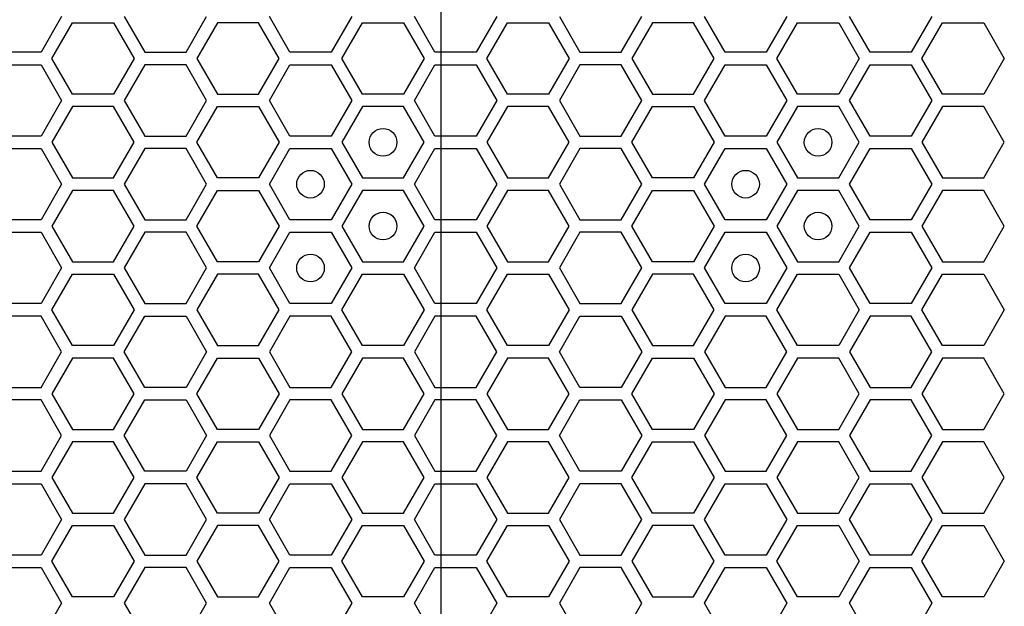
# Model space of a CAD drawing. Units: millimetres. Extents: x 0 to 420, y 0 to 297.
# Drawn here: x 72 to 80, y 183 to 187 of the extents above; entities that cross this region are included whole.
import ezdxf

# ---------------------------------------------------------------- set-up
doc = ezdxf.new("R2010")
doc.units = ezdxf.units.MM
doc.header["$LTSCALE"] = 23.1
doc.layers.add('03___PRT_ALL_CURVES', color=7, linetype='CONTINUOUS')

msp = doc.modelspace()

# ---------------------------------------------------------------- linework, layer by layer
at = {"layer": '03___PRT_ALL_CURVES', "color": 7, "linetype": 'CONTINUOUS'}
msp.add_line((75.537167, 180.086397), (75.537167, 194.486397), dxfattribs=at)
at = {"layer": '03___PRT_ALL_CURVES', "color": 40, "linetype": 'CONTINUOUS'}
for p, q in [((72.790601, 186.991923), (72.641645, 186.733923)), ((73.244356, 186.991923), (73.393312, 186.733923)), ((73.691225, 186.733923), (73.840181, 186.991923)), ((74.442952, 186.733923), (74.293996, 186.991923)), ((74.889821, 186.991923), (74.740865, 186.733923)), ((75.492592, 186.733923), (75.343636, 186.991923)), ((75.939461, 186.991923), (75.790505, 186.733923)), ((76.393216, 186.991923), (76.542172, 186.733923)), ((76.840085, 186.733923), (76.989041, 186.991923)), ((77.591812, 186.733923), (77.442856, 186.991923)), ((78.038681, 186.991923), (77.889725, 186.733923)), ((78.641452, 186.733923), (78.492496, 186.991923)), ((79.088321, 186.991923), (78.939365, 186.733923)), ((72.71957, 186.688923), (72.868526, 186.946923)), ((72.868526, 186.946923), (73.166439, 186.946923)), ((73.166439, 186.946923), (73.315396, 186.688923)), ((73.918141, 186.946923), (73.769184, 186.688923)), ((74.216054, 186.946923), (73.918141, 186.946923)), ((74.36501, 186.688923), (74.216054, 186.946923)), ((74.818807, 186.688923), (74.967764, 186.946923)), ((74.967764, 186.946923), (75.265676, 186.946923)), ((75.265676, 186.946923), (75.414633, 186.688923)), ((75.86843, 186.688923), (76.017386, 186.946923)), ((76.017386, 186.946923), (76.315299, 186.946923)), ((76.315299, 186.946923), (76.464256, 186.688923)), ((77.067001, 186.946923), (76.918044, 186.688923)), ((77.364914, 186.946923), (77.067001, 186.946923)), ((77.51387, 186.688923), (77.364914, 186.946923)), ((77.967667, 186.688923), (78.116624, 186.946923)), ((78.116624, 186.946923), (78.414536, 186.946923)), ((78.414536, 186.946923), (78.563493, 186.688923)), ((79.01729, 186.688923), (79.166246, 186.946923)), ((79.166246, 186.946923), (79.464159, 186.946923)), ((79.464159, 186.946923), (79.613116, 186.688923)), ((72.641645, 186.733923), (72.343732, 186.733923)), ((73.393312, 186.733923), (73.691225, 186.733923)), ((74.740865, 186.733923), (74.442952, 186.733923)), ((75.790505, 186.733923), (75.492592, 186.733923)), ((76.542172, 186.733923), (76.840085, 186.733923)), ((77.889725, 186.733923), (77.591812, 186.733923)), ((78.939365, 186.733923), (78.641452, 186.733923)), ((72.343732, 186.643923), (72.641645, 186.643923)), ((72.641645, 186.643923), (72.790601, 186.385923)), ((72.868526, 186.430923), (72.71957, 186.688923)), ((73.315396, 186.688923), (73.166439, 186.430923)), ((73.393312, 186.643923), (73.244356, 186.385923)), ((73.691225, 186.643923), (73.393312, 186.643923)), ((73.840181, 186.385923), (73.691225, 186.643923)), ((73.769184, 186.688923), (73.918141, 186.430923)), ((74.216054, 186.430923), (74.36501, 186.688923)), ((74.293996, 186.385923), (74.442952, 186.643923)), ((74.442952, 186.643923), (74.740865, 186.643923)), ((74.740865, 186.643923), (74.889821, 186.385923)), ((74.967764, 186.430923), (74.818807, 186.688923)), ((75.414633, 186.688923), (75.265676, 186.430923)), ((75.343636, 186.385923), (75.492592, 186.643923)), ((75.492592, 186.643923), (75.790505, 186.643923)), ((75.790505, 186.643923), (75.939461, 186.385923)), ((76.017386, 186.430923), (75.86843, 186.688923)), ((76.464256, 186.688923), (76.315299, 186.430923)), ((76.542172, 186.643923), (76.393216, 186.385923)), ((76.840085, 186.643923), (76.542172, 186.643923)), ((76.989041, 186.385923), (76.840085, 186.643923)), ((76.918044, 186.688923), (77.067001, 186.430923)), ((77.364914, 186.430923), (77.51387, 186.688923)), ((77.442856, 186.385923), (77.591812, 186.643923)), ((77.591812, 186.643923), (77.889725, 186.643923)), ((77.889725, 186.643923), (78.038681, 186.385923)), ((78.116624, 186.430923), (77.967667, 186.688923)), ((78.563493, 186.688923), (78.414536, 186.430923)), ((78.492496, 186.385923), (78.641452, 186.643923)), ((78.641452, 186.643923), (78.939365, 186.643923)), ((78.939365, 186.643923), (79.088321, 186.385923)), ((79.166246, 186.430923), (79.01729, 186.688923)), ((79.613116, 186.688923), (79.464159, 186.430923)), ((73.166439, 186.430923), (72.868526, 186.430923)), ((73.918141, 186.430923), (74.216054, 186.430923)), ((75.265676, 186.430923), (74.967764, 186.430923)), ((76.315299, 186.430923), (76.017386, 186.430923)), ((77.067001, 186.430923), (77.364914, 186.430923)), ((78.414536, 186.430923), (78.116624, 186.430923)), ((79.464159, 186.430923), (79.166246, 186.430923)), ((72.790601, 186.385923), (72.641645, 186.127923)), ((73.244356, 186.385923), (73.393312, 186.127923)), ((73.691225, 186.127923), (73.840181, 186.385923)), ((74.442952, 186.127923), (74.293996, 186.385923)), ((74.889821, 186.385923), (74.740865, 186.127923)), ((75.492592, 186.127923), (75.343636, 186.385923)), ((75.939461, 186.385923), (75.790505, 186.127923)), ((76.393216, 186.385923), (76.542172, 186.127923)), ((76.840085, 186.127923), (76.989041, 186.385923)), ((77.591812, 186.127923), (77.442856, 186.385923)), ((78.038681, 186.385923), (77.889725, 186.127923)), ((78.641452, 186.127923), (78.492496, 186.385923)), ((79.088321, 186.385923), (78.939365, 186.127923)), ((72.868526, 186.340923), (72.71957, 186.082923)), ((73.166439, 186.340923), (72.868526, 186.340923)), ((73.315396, 186.082923), (73.166439, 186.340923)), ((73.769184, 186.082923), (73.918141, 186.340923)), ((73.918141, 186.340923), (74.216054, 186.340923)), ((74.216054, 186.340923), (74.36501, 186.082923)), ((74.967764, 186.340923), (74.818807, 186.082923)), ((75.265676, 186.340923), (74.967764, 186.340923)), ((75.414633, 186.082923), (75.265676, 186.340923)), ((76.017386, 186.340923), (75.86843, 186.082923)), ((76.315299, 186.340923), (76.017386, 186.340923)), ((76.464256, 186.082923), (76.315299, 186.340923)), ((76.918044, 186.082923), (77.067001, 186.340923)), ((77.067001, 186.340923), (77.364914, 186.340923)), ((77.364914, 186.340923), (77.51387, 186.082923)), ((78.116624, 186.340923), (77.967667, 186.082923)), ((78.414536, 186.340923), (78.116624, 186.340923)), ((78.563493, 186.082923), (78.414536, 186.340923)), ((79.166246, 186.340923), (79.01729, 186.082923)), ((79.464159, 186.340923), (79.166246, 186.340923)), ((79.613116, 186.082923), (79.464159, 186.340923)), ((72.641645, 186.127923), (72.343732, 186.127923)), ((72.71957, 186.082923), (72.868526, 185.824923)), ((73.166439, 185.824923), (73.315396, 186.082923)), ((73.393312, 186.127923), (73.691225, 186.127923)), ((73.918141, 185.824923), (73.769184, 186.082923)), ((74.36501, 186.082923), (74.216054, 185.824923)), ((74.740865, 186.127923), (74.442952, 186.127923)), ((74.818807, 186.082923), (74.967764, 185.824923)), ((75.265676, 185.824923), (75.414633, 186.082923)), ((75.790505, 186.127923), (75.492592, 186.127923)), ((75.86843, 186.082923), (76.017386, 185.824923)), ((76.315299, 185.824923), (76.464256, 186.082923)), ((76.542172, 186.127923), (76.840085, 186.127923)), ((77.067001, 185.824923), (76.918044, 186.082923)), ((77.51387, 186.082923), (77.364914, 185.824923)), ((77.889725, 186.127923), (77.591812, 186.127923)), ((77.967667, 186.082923), (78.116624, 185.824923)), ((78.414536, 185.824923), (78.563493, 186.082923)), ((78.939365, 186.127923), (78.641452, 186.127923)), ((79.01729, 186.082923), (79.166246, 185.824923)), ((79.464159, 185.824923), (79.613116, 186.082923)), ((72.343732, 186.037923), (72.641645, 186.037923)), ((72.641645, 186.037923), (72.790601, 185.779923)), ((73.393312, 186.037923), (73.244356, 185.779923)), ((73.691225, 186.037923), (73.393312, 186.037923)), ((73.840181, 185.779923), (73.691225, 186.037923)), ((74.293996, 185.779923), (74.442952, 186.037923)), ((74.442952, 186.037923), (74.740865, 186.037923)), ((74.740865, 186.037923), (74.889821, 185.779923)), ((75.343636, 185.779923), (75.492592, 186.037923)), ((75.492592, 186.037923), (75.790505, 186.037923)), ((75.790505, 186.037923), (75.939461, 185.779923)), ((76.542172, 186.037923), (76.393216, 185.779923)), ((76.840085, 186.037923), (76.542172, 186.037923)), ((76.989041, 185.779923), (76.840085, 186.037923)), ((77.442856, 185.779923), (77.591812, 186.037923)), ((77.591812, 186.037923), (77.889725, 186.037923)), ((77.889725, 186.037923), (78.038681, 185.779923)), ((78.492496, 185.779923), (78.641452, 186.037923)), ((78.641452, 186.037923), (78.939365, 186.037923)), ((78.939365, 186.037923), (79.088321, 185.779923)), ((72.790601, 185.779923), (72.641645, 185.521923)), ((72.868526, 185.824923), (73.166439, 185.824923)), ((73.244356, 185.779923), (73.393312, 185.521923)), ((73.691225, 185.521923), (73.840181, 185.779923)), ((74.216054, 185.824923), (73.918141, 185.824923)), ((74.442952, 185.521923), (74.293996, 185.779923)), ((74.889821, 185.779923), (74.740865, 185.521923)), ((74.967764, 185.824923), (75.265676, 185.824923)), ((75.492592, 185.521923), (75.343636, 185.779923)), ((75.939461, 185.779923), (75.790505, 185.521923)), ((76.017386, 185.824923), (76.315299, 185.824923)), ((76.393216, 185.779923), (76.542172, 185.521923)), ((76.840085, 185.521923), (76.989041, 185.779923)), ((77.364914, 185.824923), (77.067001, 185.824923)), ((77.591812, 185.521923), (77.442856, 185.779923)), ((78.038681, 185.779923), (77.889725, 185.521923)), ((78.116624, 185.824923), (78.414536, 185.824923)), ((78.641452, 185.521923), (78.492496, 185.779923)), ((79.088321, 185.779923), (78.939365, 185.521923)), ((79.166246, 185.824923), (79.464159, 185.824923)), ((72.868526, 185.734923), (72.71957, 185.476923)), ((73.166439, 185.734923), (72.868526, 185.734923)), ((73.315396, 185.476923), (73.166439, 185.734923)), ((73.769184, 185.476923), (73.918141, 185.734923)), ((73.918141, 185.734923), (74.216054, 185.734923)), ((74.216054, 185.734923), (74.36501, 185.476923)), ((74.967764, 185.734923), (74.818807, 185.476923)), ((75.265676, 185.734923), (74.967764, 185.734923)), ((75.414633, 185.476923), (75.265676, 185.734923)), ((76.017386, 185.734923), (75.86843, 185.476923)), ((76.315299, 185.734923), (76.017386, 185.734923)), ((76.464256, 185.476923), (76.315299, 185.734923)), ((76.918044, 185.476923), (77.067001, 185.734923)), ((77.067001, 185.734923), (77.364914, 185.734923)), ((77.364914, 185.734923), (77.51387, 185.476923)), ((78.116624, 185.734923), (77.967667, 185.476923)), ((78.414536, 185.734923), (78.116624, 185.734923)), ((78.563493, 185.476923), (78.414536, 185.734923)), ((79.166246, 185.734923), (79.01729, 185.476923)), ((79.464159, 185.734923), (79.166246, 185.734923)), ((79.613116, 185.476923), (79.464159, 185.734923)), ((72.641645, 185.521923), (72.343732, 185.521923)), ((73.393312, 185.521923), (73.691225, 185.521923)), ((74.740865, 185.521923), (74.442952, 185.521923)), ((75.790505, 185.521923), (75.492592, 185.521923)), ((76.542172, 185.521923), (76.840085, 185.521923)), ((77.889725, 185.521923), (77.591812, 185.521923)), ((78.939365, 185.521923), (78.641452, 185.521923)), ((72.343732, 185.431923), (72.641645, 185.431923)), ((72.641645, 185.431923), (72.790601, 185.173923)), ((72.71957, 185.476923), (72.868526, 185.218923)), ((73.166439, 185.218923), (73.315396, 185.476923)), ((73.393312, 185.431923), (73.244356, 185.173923)), ((73.691225, 185.431923), (73.393312, 185.431923)), ((73.840181, 185.173923), (73.691225, 185.431923)), ((73.918141, 185.218923), (73.769184, 185.476923)), ((74.36501, 185.476923), (74.216054, 185.218923)), ((74.293996, 185.173923), (74.442952, 185.431923)), ((74.442952, 185.431923), (74.740865, 185.431923)), ((74.740865, 185.431923), (74.889821, 185.173923)), ((74.818807, 185.476923), (74.967764, 185.218923)), ((75.265676, 185.218923), (75.414633, 185.476923)), ((75.343636, 185.173923), (75.492592, 185.431923)), ((75.492592, 185.431923), (75.790505, 185.431923)), ((75.790505, 185.431923), (75.939461, 185.173923)), ((75.86843, 185.476923), (76.017386, 185.218923)), ((76.315299, 185.218923), (76.464256, 185.476923)), ((76.542172, 185.431923), (76.393216, 185.173923)), ((76.840085, 185.431923), (76.542172, 185.431923)), ((76.989041, 185.173923), (76.840085, 185.431923)), ((77.067001, 185.218923), (76.918044, 185.476923)), ((77.51387, 185.476923), (77.364914, 185.218923)), ((77.442856, 185.173923), (77.591812, 185.431923)), ((77.591812, 185.431923), (77.889725, 185.431923)), ((77.889725, 185.431923), (78.038681, 185.173923)), ((77.967667, 185.476923), (78.116624, 185.218923)), ((78.414536, 185.218923), (78.563493, 185.476923)), ((78.492496, 185.173923), (78.641452, 185.431923)), ((78.641452, 185.431923), (78.939365, 185.431923)), ((78.939365, 185.431923), (79.088321, 185.173923)), ((79.01729, 185.476923), (79.166246, 185.218923)), ((79.464159, 185.218923), (79.613116, 185.476923)), ((72.868526, 185.218923), (73.166439, 185.218923)), ((74.216054, 185.218923), (73.918141, 185.218923)), ((74.967764, 185.218923), (75.265676, 185.218923)), ((76.017386, 185.218923), (76.315299, 185.218923)), ((77.364914, 185.218923), (77.067001, 185.218923)), ((78.116624, 185.218923), (78.414536, 185.218923)), ((79.166246, 185.218923), (79.464159, 185.218923)), ((72.790601, 185.173923), (72.641645, 184.915923)), ((73.244356, 185.173923), (73.393312, 184.915923)), ((73.691225, 184.915923), (73.840181, 185.173923)), ((74.442952, 184.915923), (74.293996, 185.173923)), ((74.889821, 185.173923), (74.740865, 184.915923)), ((75.492592, 184.915923), (75.343636, 185.173923)), ((75.939461, 185.173923), (75.790505, 184.915923)), ((76.393216, 185.173923), (76.542172, 184.915923)), ((76.840085, 184.915923), (76.989041, 185.173923)), ((77.591812, 184.915923), (77.442856, 185.173923)), ((78.038681, 185.173923), (77.889725, 184.915923)), ((78.641452, 184.915923), (78.492496, 185.173923)), ((79.088321, 185.173923), (78.939365, 184.915923)), ((72.71957, 184.870923), (72.868526, 185.128923)), ((72.868526, 185.128923), (73.166439, 185.128923)), ((73.166439, 185.128923), (73.315396, 184.870923)), ((73.918141, 185.128923), (73.769184, 184.870923)), ((74.216054, 185.128923), (73.918141, 185.128923)), ((74.36501, 184.870923), (74.216054, 185.128923)), ((74.818807, 184.870923), (74.967764, 185.128923)), ((74.967764, 185.128923), (75.265676, 185.128923)), ((75.265676, 185.128923), (75.414633, 184.870923)), ((75.86843, 184.870923), (76.017386, 185.128923)), ((76.017386, 185.128923), (76.315299, 185.128923)), ((76.315299, 185.128923), (76.464256, 184.870923)), ((77.067001, 185.128923), (76.918044, 184.870923)), ((77.364914, 185.128923), (77.067001, 185.128923)), ((77.51387, 184.870923), (77.364914, 185.128923)), ((77.967667, 184.870923), (78.116624, 185.128923)), ((78.116624, 185.128923), (78.414536, 185.128923)), ((78.414536, 185.128923), (78.563493, 184.870923)), ((79.01729, 184.870923), (79.166246, 185.128923)), ((79.166246, 185.128923), (79.464159, 185.128923)), ((79.464159, 185.128923), (79.613116, 184.870923)), ((72.641645, 184.915923), (72.343732, 184.915923)), ((72.868526, 184.612923), (72.71957, 184.870923)), ((73.315396, 184.870923), (73.166439, 184.612923)), ((73.393312, 184.915923), (73.691225, 184.915923)), ((73.769184, 184.870923), (73.918141, 184.612923)), ((74.216054, 184.612923), (74.36501, 184.870923)), ((74.740865, 184.915923), (74.442952, 184.915923)), ((74.967764, 184.612923), (74.818807, 184.870923)), ((75.414633, 184.870923), (75.265676, 184.612923)), ((75.790505, 184.915923), (75.492592, 184.915923)), ((76.017386, 184.612923), (75.86843, 184.870923)), ((76.464256, 184.870923), (76.315299, 184.612923)), ((76.542172, 184.915923), (76.840085, 184.915923)), ((76.918044, 184.870923), (77.067001, 184.612923)), ((77.364914, 184.612923), (77.51387, 184.870923)), ((77.889725, 184.915923), (77.591812, 184.915923)), ((78.116624, 184.612923), (77.967667, 184.870923)), ((78.563493, 184.870923), (78.414536, 184.612923)), ((78.939365, 184.915923), (78.641452, 184.915923)), ((79.166246, 184.612923), (79.01729, 184.870923)), ((79.613116, 184.870923), (79.464159, 184.612923)), ((72.641645, 184.825923), (72.343732, 184.825923)), ((72.790601, 184.567923), (72.641645, 184.825923)), ((73.244356, 184.567923), (73.393312, 184.825923)), ((73.393312, 184.825923), (73.691225, 184.825923)), ((73.691225, 184.825923), (73.840181, 184.567923)), ((74.442952, 184.825923), (74.293996, 184.567923)), ((74.740865, 184.825923), (74.442952, 184.825923)), ((74.889821, 184.567923), (74.740865, 184.825923)), ((75.492592, 184.825923), (75.343636, 184.567923)), ((75.790505, 184.825923), (75.492592, 184.825923)), ((75.939461, 184.567923), (75.790505, 184.825923)), ((76.393216, 184.567923), (76.542172, 184.825923)), ((76.542172, 184.825923), (76.840085, 184.825923)), ((76.840085, 184.825923), (76.989041, 184.567923)), ((77.591812, 184.825923), (77.442856, 184.567923)), ((77.889725, 184.825923), (77.591812, 184.825923)), ((78.038681, 184.567923), (77.889725, 184.825923)), ((78.641452, 184.825923), (78.492496, 184.567923)), ((78.939365, 184.825923), (78.641452, 184.825923)), ((79.088321, 184.567923), (78.939365, 184.825923)), ((72.641645, 184.309923), (72.790601, 184.567923)), ((73.166439, 184.612923), (72.868526, 184.612923)), ((73.393312, 184.309923), (73.244356, 184.567923)), ((73.840181, 184.567923), (73.691225, 184.309923)), ((73.918141, 184.612923), (74.216054, 184.612923)), ((74.293996, 184.567923), (74.442952, 184.309923)), ((74.740865, 184.309923), (74.889821, 184.567923)), ((75.265676, 184.612923), (74.967764, 184.612923)), ((75.343636, 184.567923), (75.492592, 184.309923)), ((75.790505, 184.309923), (75.939461, 184.567923)), ((76.315299, 184.612923), (76.017386, 184.612923)), ((76.542172, 184.309923), (76.393216, 184.567923)), ((76.989041, 184.567923), (76.840085, 184.309923)), ((77.067001, 184.612923), (77.364914, 184.612923)), ((77.442856, 184.567923), (77.591812, 184.309923)), ((77.889725, 184.309923), (78.038681, 184.567923)), ((78.414536, 184.612923), (78.116624, 184.612923)), ((78.492496, 184.567923), (78.641452, 184.309923)), ((78.939365, 184.309923), (79.088321, 184.567923)), ((79.464159, 184.612923), (79.166246, 184.612923)), ((72.868526, 184.522923), (72.71957, 184.264923)), ((73.166439, 184.522923), (72.868526, 184.522923)), ((73.315396, 184.264923), (73.166439, 184.522923)), ((73.769184, 184.264923), (73.918141, 184.522923)), ((73.918141, 184.522923), (74.216054, 184.522923)), ((74.216054, 184.522923), (74.36501, 184.264923)), ((74.967764, 184.522923), (74.818807, 184.264923)), ((75.265676, 184.522923), (74.967764, 184.522923)), ((75.414633, 184.264923), (75.265676, 184.522923)), ((76.017386, 184.522923), (75.86843, 184.264923)), ((76.315299, 184.522923), (76.017386, 184.522923)), ((76.464256, 184.264923), (76.315299, 184.522923)), ((76.918044, 184.264923), (77.067001, 184.522923)), ((77.067001, 184.522923), (77.364914, 184.522923)), ((77.364914, 184.522923), (77.51387, 184.264923)), ((78.116624, 184.522923), (77.967667, 184.264923)), ((78.414536, 184.522923), (78.116624, 184.522923)), ((78.563493, 184.264923), (78.414536, 184.522923)), ((79.166246, 184.522923), (79.01729, 184.264923)), ((79.464159, 184.522923), (79.166246, 184.522923)), ((79.613116, 184.264923), (79.464159, 184.522923)), ((72.343732, 184.309923), (72.641645, 184.309923)), ((73.691225, 184.309923), (73.393312, 184.309923)), ((74.442952, 184.309923), (74.740865, 184.309923)), ((75.492592, 184.309923), (75.790505, 184.309923)), ((76.840085, 184.309923), (76.542172, 184.309923)), ((77.591812, 184.309923), (77.889725, 184.309923)), ((78.641452, 184.309923), (78.939365, 184.309923)), ((72.641645, 184.219923), (72.343732, 184.219923)), ((72.790601, 183.961923), (72.641645, 184.219923)), ((72.71957, 184.264923), (72.868526, 184.006923)), ((73.166439, 184.006923), (73.315396, 184.264923)), ((73.244356, 183.961923), (73.393312, 184.219923)), ((73.393312, 184.219923), (73.691225, 184.219923)), ((73.691225, 184.219923), (73.840181, 183.961923)), ((73.918141, 184.006923), (73.769184, 184.264923)), ((74.36501, 184.264923), (74.216054, 184.006923)), ((74.442952, 184.219923), (74.293996, 183.961923)), ((74.740865, 184.219923), (74.442952, 184.219923)), ((74.889821, 183.961923), (74.740865, 184.219923)), ((74.818807, 184.264923), (74.967764, 184.006923)), ((75.265676, 184.006923), (75.414633, 184.264923)), ((75.492592, 184.219923), (75.343636, 183.961923)), ((75.790505, 184.219923), (75.492592, 184.219923)), ((75.939461, 183.961923), (75.790505, 184.219923)), ((75.86843, 184.264923), (76.017386, 184.006923)), ((76.315299, 184.006923), (76.464256, 184.264923)), ((76.393216, 183.961923), (76.542172, 184.219923)), ((76.542172, 184.219923), (76.840085, 184.219923)), ((76.840085, 184.219923), (76.989041, 183.961923)), ((77.067001, 184.006923), (76.918044, 184.264923)), ((77.51387, 184.264923), (77.364914, 184.006923)), ((77.591812, 184.219923), (77.442856, 183.961923)), ((77.889725, 184.219923), (77.591812, 184.219923)), ((78.038681, 183.961923), (77.889725, 184.219923)), ((77.967667, 184.264923), (78.116624, 184.006923)), ((78.414536, 184.006923), (78.563493, 184.264923)), ((78.641452, 184.219923), (78.492496, 183.961923)), ((78.939365, 184.219923), (78.641452, 184.219923)), ((79.088321, 183.961923), (78.939365, 184.219923)), ((79.01729, 184.264923), (79.166246, 184.006923)), ((79.464159, 184.006923), (79.613116, 184.264923)), ((72.868526, 184.006923), (73.166439, 184.006923)), ((74.216054, 184.006923), (73.918141, 184.006923)), ((74.967764, 184.006923), (75.265676, 184.006923)), ((76.017386, 184.006923), (76.315299, 184.006923)), ((77.364914, 184.006923), (77.067001, 184.006923)), ((78.116624, 184.006923), (78.414536, 184.006923)), ((79.166246, 184.006923), (79.464159, 184.006923)), ((72.641645, 183.703923), (72.790601, 183.961923)), ((73.393312, 183.703923), (73.244356, 183.961923)), ((73.840181, 183.961923), (73.691225, 183.703923)), ((74.293996, 183.961923), (74.442952, 183.703923)), ((74.740865, 183.703923), (74.889821, 183.961923)), ((75.343636, 183.961923), (75.492592, 183.703923)), ((75.790505, 183.703923), (75.939461, 183.961923)), ((76.542172, 183.703923), (76.393216, 183.961923)), ((76.989041, 183.961923), (76.840085, 183.703923)), ((77.442856, 183.961923), (77.591812, 183.703923)), ((77.889725, 183.703923), (78.038681, 183.961923)), ((78.492496, 183.961923), (78.641452, 183.703923)), ((78.939365, 183.703923), (79.088321, 183.961923)), ((72.868526, 183.916923), (72.71957, 183.658923)), ((73.166439, 183.916923), (72.868526, 183.916923)), ((73.315396, 183.658923), (73.166439, 183.916923)), ((73.769184, 183.658923), (73.918141, 183.916923)), ((73.918141, 183.916923), (74.216054, 183.916923)), ((74.216054, 183.916923), (74.36501, 183.658923)), ((74.967764, 183.916923), (74.818807, 183.658923)), ((75.265676, 183.916923), (74.967764, 183.916923)), ((75.414633, 183.658923), (75.265676, 183.916923)), ((76.017386, 183.916923), (75.86843, 183.658923)), ((76.315299, 183.916923), (76.017386, 183.916923)), ((76.464256, 183.658923), (76.315299, 183.916923)), ((76.918044, 183.658923), (77.067001, 183.916923)), ((77.067001, 183.916923), (77.364914, 183.916923)), ((77.364914, 183.916923), (77.51387, 183.658923)), ((78.116624, 183.916923), (77.967667, 183.658923)), ((78.414536, 183.916923), (78.116624, 183.916923)), ((78.563493, 183.658923), (78.414536, 183.916923)), ((79.166246, 183.916923), (79.01729, 183.658923)), ((79.464159, 183.916923), (79.166246, 183.916923)), ((79.613116, 183.658923), (79.464159, 183.916923)), ((72.343732, 183.703923), (72.641645, 183.703923)), ((72.71957, 183.658923), (72.868526, 183.400923)), ((73.166439, 183.400923), (73.315396, 183.658923)), ((73.691225, 183.703923), (73.393312, 183.703923)), ((73.918141, 183.400923), (73.769184, 183.658923)), ((74.36501, 183.658923), (74.216054, 183.400923)), ((74.442952, 183.703923), (74.740865, 183.703923)), ((74.818807, 183.658923), (74.967764, 183.400923)), ((75.265676, 183.400923), (75.414633, 183.658923)), ((75.492592, 183.703923), (75.790505, 183.703923)), ((75.86843, 183.658923), (76.017386, 183.400923)), ((76.315299, 183.400923), (76.464256, 183.658923)), ((76.840085, 183.703923), (76.542172, 183.703923)), ((77.067001, 183.400923), (76.918044, 183.658923)), ((77.51387, 183.658923), (77.364914, 183.400923)), ((77.591812, 183.703923), (77.889725, 183.703923)), ((77.967667, 183.658923), (78.116624, 183.400923)), ((78.414536, 183.400923), (78.563493, 183.658923)), ((78.641452, 183.703923), (78.939365, 183.703923)), ((79.01729, 183.658923), (79.166246, 183.400923)), ((79.464159, 183.400923), (79.613116, 183.658923)), ((72.343732, 183.613923), (72.641645, 183.613923)), ((72.641645, 183.613923), (72.790601, 183.355923)), ((73.393312, 183.613923), (73.244356, 183.355923)), ((73.691225, 183.613923), (73.393312, 183.613923)), ((73.840181, 183.355923), (73.691225, 183.613923)), ((74.293996, 183.355923), (74.442952, 183.613923)), ((74.442952, 183.613923), (74.740865, 183.613923)), ((74.740865, 183.613923), (74.889821, 183.355923)), ((75.343636, 183.355923), (75.492592, 183.613923)), ((75.492592, 183.613923), (75.790505, 183.613923)), ((75.790505, 183.613923), (75.939461, 183.355923)), ((76.542172, 183.613923), (76.393216, 183.355923)), ((76.840085, 183.613923), (76.542172, 183.613923)), ((76.989041, 183.355923), (76.840085, 183.613923)), ((77.442856, 183.355923), (77.591812, 183.613923)), ((77.591812, 183.613923), (77.889725, 183.613923)), ((77.889725, 183.613923), (78.038681, 183.355923)), ((78.492496, 183.355923), (78.641452, 183.613923)), ((78.641452, 183.613923), (78.939365, 183.613923)), ((78.939365, 183.613923), (79.088321, 183.355923)), ((72.790601, 183.355923), (72.641645, 183.097923)), ((72.868526, 183.400923), (73.166439, 183.400923)), ((73.244356, 183.355923), (73.393312, 183.097923)), ((73.691225, 183.097923), (73.840181, 183.355923)), ((74.216054, 183.400923), (73.918141, 183.400923)), ((74.442952, 183.097923), (74.293996, 183.355923)), ((74.889821, 183.355923), (74.740865, 183.097923)), ((74.967764, 183.400923), (75.265676, 183.400923)), ((75.492592, 183.097923), (75.343636, 183.355923)), ((75.939461, 183.355923), (75.790505, 183.097923)), ((76.017386, 183.400923), (76.315299, 183.400923)), ((76.393216, 183.355923), (76.542172, 183.097923)), ((76.840085, 183.097923), (76.989041, 183.355923)), ((77.364914, 183.400923), (77.067001, 183.400923)), ((77.591812, 183.097923), (77.442856, 183.355923)), ((78.038681, 183.355923), (77.889725, 183.097923)), ((78.116624, 183.400923), (78.414536, 183.400923)), ((78.641452, 183.097923), (78.492496, 183.355923)), ((79.088321, 183.355923), (78.939365, 183.097923)), ((79.166246, 183.400923), (79.464159, 183.400923)), ((72.71957, 183.052923), (72.868526, 183.310923)), ((72.868526, 183.310923), (73.166439, 183.310923)), ((73.166439, 183.310923), (73.315396, 183.052923)), ((73.918141, 183.310923), (73.769184, 183.052923)), ((74.216054, 183.310923), (73.918141, 183.310923)), ((74.36501, 183.052923), (74.216054, 183.310923)), ((74.818807, 183.052923), (74.967764, 183.310923)), ((74.967764, 183.310923), (75.265676, 183.310923)), ((75.265676, 183.310923), (75.414633, 183.052923)), ((75.86843, 183.052923), (76.017386, 183.310923)), ((76.017386, 183.310923), (76.315299, 183.310923)), ((76.315299, 183.310923), (76.464256, 183.052923)), ((77.067001, 183.310923), (76.918044, 183.052923)), ((77.364914, 183.310923), (77.067001, 183.310923)), ((77.51387, 183.052923), (77.364914, 183.310923)), ((77.967667, 183.052923), (78.116624, 183.310923)), ((78.116624, 183.310923), (78.414536, 183.310923)), ((78.414536, 183.310923), (78.563493, 183.052923)), ((79.01729, 183.052923), (79.166246, 183.310923)), ((79.166246, 183.310923), (79.464159, 183.310923)), ((79.464159, 183.310923), (79.613116, 183.052923)), ((72.641645, 183.097923), (72.343732, 183.097923)), ((73.393312, 183.097923), (73.691225, 183.097923)), ((74.740865, 183.097923), (74.442952, 183.097923)), ((75.790505, 183.097923), (75.492592, 183.097923)), ((76.542172, 183.097923), (76.840085, 183.097923)), ((77.889725, 183.097923), (77.591812, 183.097923)), ((78.939365, 183.097923), (78.641452, 183.097923)), ((72.343732, 183.007923), (72.641645, 183.007923)), ((72.641645, 183.007923), (72.790601, 182.749923)), ((72.868526, 182.794923), (72.71957, 183.052923)), ((73.315396, 183.052923), (73.166439, 182.794923)), ((73.393312, 183.007923), (73.244356, 182.749923)), ((73.691225, 183.007923), (73.393312, 183.007923)), ((73.840181, 182.749923), (73.691225, 183.007923)), ((73.769184, 183.052923), (73.918141, 182.794923)), ((74.216054, 182.794923), (74.36501, 183.052923)), ((74.293996, 182.749923), (74.442952, 183.007923)), ((74.442952, 183.007923), (74.740865, 183.007923)), ((74.740865, 183.007923), (74.889821, 182.749923)), ((74.967764, 182.794923), (74.818807, 183.052923)), ((75.414633, 183.052923), (75.265676, 182.794923)), ((75.343636, 182.749923), (75.492592, 183.007923)), ((75.492592, 183.007923), (75.790505, 183.007923)), ((75.790505, 183.007923), (75.939461, 182.749923)), ((76.017386, 182.794923), (75.86843, 183.052923)), ((76.464256, 183.052923), (76.315299, 182.794923)), ((76.542172, 183.007923), (76.393216, 182.749923)), ((76.840085, 183.007923), (76.542172, 183.007923)), ((76.989041, 182.749923), (76.840085, 183.007923)), ((76.918044, 183.052923), (77.067001, 182.794923)), ((77.364914, 182.794923), (77.51387, 183.052923)), ((77.442856, 182.749923), (77.591812, 183.007923)), ((77.591812, 183.007923), (77.889725, 183.007923)), ((77.889725, 183.007923), (78.038681, 182.749923)), ((78.116624, 182.794923), (77.967667, 183.052923)), ((78.563493, 183.052923), (78.414536, 182.794923)), ((78.492496, 182.749923), (78.641452, 183.007923)), ((78.641452, 183.007923), (78.939365, 183.007923)), ((78.939365, 183.007923), (79.088321, 182.749923)), ((79.166246, 182.794923), (79.01729, 183.052923)), ((79.613116, 183.052923), (79.464159, 182.794923)), ((73.166439, 182.794923), (72.868526, 182.794923)), ((73.918141, 182.794923), (74.216054, 182.794923)), ((75.265676, 182.794923), (74.967764, 182.794923)), ((76.315299, 182.794923), (76.017386, 182.794923)), ((77.067001, 182.794923), (77.364914, 182.794923)), ((78.414536, 182.794923), (78.116624, 182.794923)), ((79.464159, 182.794923), (79.166246, 182.794923)), ((72.790601, 182.749923), (72.641645, 182.491923)), ((73.244356, 182.749923), (73.393312, 182.491923)), ((73.691225, 182.491923), (73.840181, 182.749923)), ((74.442952, 182.491923), (74.293996, 182.749923)), ((74.889821, 182.749923), (74.740865, 182.491923)), ((75.492592, 182.491923), (75.343636, 182.749923)), ((75.939461, 182.749923), (75.790505, 182.491923)), ((76.393216, 182.749923), (76.542172, 182.491923)), ((76.840085, 182.491923), (76.989041, 182.749923)), ((77.591812, 182.491923), (77.442856, 182.749923)), ((78.038681, 182.749923), (77.889725, 182.491923)), ((78.641452, 182.491923), (78.492496, 182.749923)), ((79.088321, 182.749923), (78.939365, 182.491923))]:
    msp.add_line(p, q, dxfattribs=at)
at = {"layer": '03___PRT_ALL_CURVES', "color": 7, "linetype": 'CONTINUOUS'}
for centre in [(75.11672, 186.082923), (78.26558, 186.082923), (74.591909, 185.779923), (77.740769, 185.779923), (75.11672, 185.476923), (78.26558, 185.476923), (74.591909, 185.173923), (77.740769, 185.173923)]:
    msp.add_circle(centre, 0.0999, dxfattribs=at)

doc.saveas('drawing.dxf')
